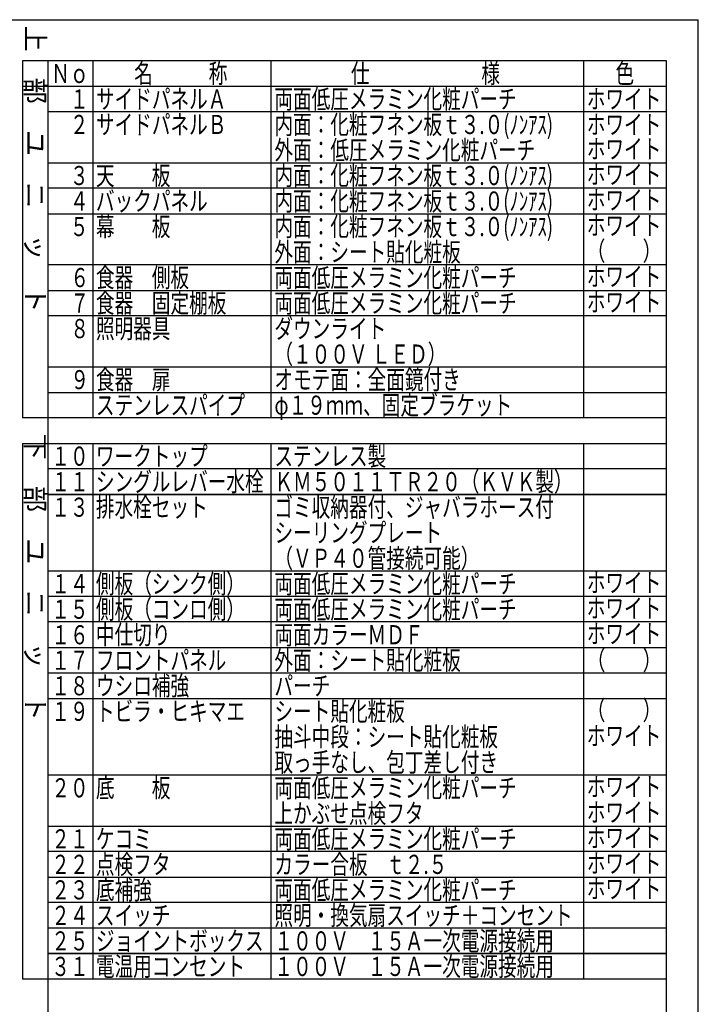
# Model space of a CAD drawing. Units: millimetres. Extents: x 210 to 6060, y -676 to 4222.
# Drawn here: x 4463 to 6060, y 1907 to 4222 of the extents above; entities that cross this region are included whole.
import ezdxf

# ---------------------------------------------------------------- set-up
doc = ezdxf.new("R2010")
doc.units = ezdxf.units.MM
doc.header["$LTSCALE"] = 3.75
doc.layers.add('1', color=7, linetype='Continuous', lineweight=9)
doc.layers.add('7', color=4, linetype='Continuous', lineweight=9)
doc.styles.get("Standard").update_dxf_attribs({"font": 'txt', "bigfont": 'bigfont'})
doc.styles.add('T_STANDARD', font='txt', dxfattribs={"height": 10, "bigfont": 'bigfont'})

msp = doc.modelspace()

# ---------------------------------------------------------------- linework, layer by layer
at = {"layer": '1', "color": 7, "linetype": 'Continuous', "lineweight": 30}
for p, q in [((210, 4222.5), (6060, 4222.5)), ((6060, 67.5), (6060, 4222.5)), ((5985, 4126), (4470, 4126)), ((4470, 4126), (4470, 3286)), ((4530, 1426), (4530, 4126)), ((4635, 4126), (4635, 3286)), ((5055, 3286), (5055, 4126)), ((5790, 4126), (5790, 3286)), ((5985, 1426), (5985, 4126)), ((4470, 4066), (5985, 4066)), ((5985, 4006), (4530, 4006)), ((4530, 3886), (5985, 3886)), ((5985, 3826), (4530, 3826)), ((4530, 3766), (5985, 3766)), ((5985, 3646), (4530, 3646)), ((4530, 3586), (5985, 3586)), ((5985, 3526), (4530, 3526)), ((4530, 3406), (5985, 3406)), ((4530, 3346), (5985, 3346)), ((5985, 3286), (4470, 3286)), ((4470, 3226), (5985, 3226)), ((4470, 3226), (4470, 1966)), ((4635, 3226), (4635, 1966)), ((5055, 1966), (5055, 3226)), ((5790, 3226), (5790, 1966)), ((5985, 3166), (4530, 3166)), ((4530, 3106), (5985, 3106)), ((5985, 3106), (4530, 3106)), ((4530, 2926), (5985, 2926)), ((5985, 2866), (4530, 2866)), ((5985, 2806), (4530, 2806)), ((4530, 2746), (5985, 2746)), ((5985, 2686), (4530, 2686)), ((4530, 2626), (5985, 2626)), ((5985, 2446), (4530, 2446)), ((4530, 2326), (5985, 2326)), ((5985, 2266), (4530, 2266)), ((4530, 2206), (5985, 2206)), ((5985, 2146), (4530, 2146)), ((5985, 2086), (4530, 2086)), ((4530, 2026), (5985, 2026)), ((5985, 2026), (4530, 2026)), ((5985, 1966), (4470, 1966))]:
    msp.add_line(p, q, dxfattribs=at)

# ---------------------------------------------------------------- texts
at = {"layer": '1', "color": 7, "linetype": 'Continuous', "lineweight": 9, "char_height": 45, "attachment_point": 9, "rotation": 270, "style": 'T_STANDARD'}
for s, insert, width in [('{\\f@ＭＳ ゴシック;上\u3000部\u3000ユ\u3000ニ\u3000ッ\u3000ト}', (4477.5, 3533.5), 897.55648), ('{\\f@ＭＳ ゴシック;下\u3000部\u3000ユ\u3000ニ\u3000ッ\u3000ト}', (4477.5, 2573.5), 892.67129)]:
    msp.add_mtext(s, dxfattribs=dict(at, insert=insert, width=width))
at = {"layer": '1', "color": 7, "linetype": 'Continuous', "lineweight": 9, "char_height": 45, "attachment_point": 7}
for s, insert, width in [('{\\fＭＳ ゴシック;\\W0.714286;名\u3000\u3000\u3000称}', (4732.5, 4073.5), 289.56215), ('{\\fＭＳ ゴシック;\\W0.714286;仕\u3000\u3000\u3000\u3000\u3000\u3000様}', (5242.5, 4073.5), 469.48965), ('{\\fＭＳ ゴシック;\\W0.714286;色}', (5865, 4073.5), 52.59318), ('{\\fＭＳ ゴシック;\\W0.714286;Ｎｏ}', (4537.5, 4073.5), 91.79158), ('{\\fＭＳ ゴシック;\\W0.714286;\u3000１}', (4537.5, 4013.5), 95.29242), ('{\\fＭＳ ゴシック;\\W0.714286;サイドパネルＡ}', (4642.5, 4013.5), 402.72261), ('{\\fＭＳ ゴシック;\\W0.714286;両面低圧メラミン化粧パーチ}', (5062.5, 4013.5), 761.42612), ('{\\fＭＳ ゴシック;\\W0.714286;ホワイト}', (5797.5, 4013.5), 223.93661), ('{\\fＭＳ ゴシック;\\W0.714286;\u3000２}', (4537.5, 3953.5), 105.018), ('{\\fＭＳ ゴシック;\\W0.714286;サイドパネルＢ}', (4642.5, 3953.5), 402.25959), ('{\\fＭＳ ゴシック;\\W0.714286;内面：化粧フネン板ｔ３.０(ﾉﾝｱｽ)}', (5062.5, 3953.5), 899.41064), ('{\\fＭＳ ゴシック;\\W0.714286;ホワイト}', (5797.5, 3953.5), 223.93661), ('{\\fＭＳ ゴシック;\\W0.714286;外面：低圧メラミン化粧パーチ}', (5062.5, 3893.5), 821.92705), ('{\\fＭＳ ゴシック;\\W0.714286;ホワイト}', (5797.5, 3896), 223.93661), ('{\\fＭＳ ゴシック;\\W0.714286;\u3000３}', (4537.5, 3833.5), 104.28744), ('{\\fＭＳ ゴシック;\\W0.714286;天\u3000\u3000板}', (4642.5, 3833.5), 231.12948), ('{\\fＭＳ ゴシック;\\W0.714286;内面：化粧フネン板ｔ３.０(ﾉﾝｱｽ)}', (5062.5, 3833.5), 899.41064), ('{\\fＭＳ ゴシック;\\W0.714286;ホワイト}', (5797.5, 3836), 223.93661), ('{\\fＭＳ ゴシック;\\W0.714286;バックパネル}', (4642.5, 3773.5), 350.54179), ('{\\fＭＳ ゴシック;\\W0.714286;内面：化粧フネン板ｔ３.０(ﾉﾝｱｽ)}', (5062.5, 3773.5), 899.41064), ('{\\fＭＳ ゴシック;\\W0.714286;ホワイト}', (5797.5, 3776), 223.93661), ('{\\fＭＳ ゴシック;\\W0.714286;\u3000４}', (4537.5, 3773.5), 105.69576), ('{\\fＭＳ ゴシック;\\W0.714286;\u3000５}', (4537.5, 3713.5), 105.018), ('{\\fＭＳ ゴシック;\\W0.714286;幕\u3000\u3000板}', (4642.5, 3713.5), 230.89904), ('{\\fＭＳ ゴシック;\\W0.714286;内面：化粧フネン板ｔ３.０(ﾉﾝｱｽ)}', (5062.5, 3713.5), 899.41064), ('{\\fＭＳ ゴシック;\\W0.714286;ホワイト}', (5797.5, 3716), 223.93661), ('{\\fＭＳ ゴシック;\\W0.714286;外面：シート貼化粧板}', (5062.5, 3653.5), 587.27889), ('{\\fＭＳ ゴシック;\\W0.714286;（\u3000\u3000）}', (5797.5, 3656), 156.52247), ('{\\fＭＳ ゴシック;\\W0.714286;６}', (4582.5, 3593.5), 31.50968), ('{\\fＭＳ ゴシック;\\W0.714286;食器\u3000側板}', (4642.5, 3593.5), 290.48891), ('{\\fＭＳ ゴシック;\\W0.714286;両面低圧メラミン化粧パーチ}', (5062.5, 3593.5), 761.42612), ('{\\fＭＳ ゴシック;\\W0.714286;ホワイト}', (5797.5, 3596), 223.93661), ('{\\fＭＳ ゴシック;\\W0.714286;７}', (4582.5, 3533.5), 29.40504), ('{\\fＭＳ ゴシック;\\W0.714286;食器\u3000固定棚板}', (4642.5, 3533.5), 409.2049), ('{\\fＭＳ ゴシック;\\W0.714286;両面低圧メラミン化粧パーチ}', (5062.5, 3533.5), 761.42612), ('{\\fＭＳ ゴシック;\\W0.714286;ホワイト}', (5797.5, 3536), 223.93661), ('{\\fＭＳ ゴシック;\\W0.714286;照明器具}', (4642.5, 3473.5), 230.66718), ('{\\fＭＳ ゴシック;\\W0.714286;ダウンライト}', (5062.5, 3473.5), 340.33607), ('{\\fＭＳ ゴシック;\\W0.714286;８}', (4582.5, 3473.5), 31.04594), ('{\\fＭＳ ゴシック;\\W0.714286;（１００Ｖ ＬＥＤ）}', (5062.5, 3413.5), 482.99146), ('{\\fＭＳ ゴシック;\\W0.714286;食器\u3000扉}', (4642.5, 3353.5), 231.13091), ('{\\fＭＳ ゴシック;\\W0.714286;オモテ面：全面鏡付き}', (5062.5, 3353.5), 583.58043), ('{\\fＭＳ ゴシック;\\W0.714286;９}', (4582.5, 3353.5), 31.27781), ('{\\fＭＳ ゴシック;\\W0.714286;ステンレスパイプ}', (4642.5, 3293.5), 468.81688), ('{\\fＭＳ ゴシック;\\W0.714286;φ１９ｍｍ、固定ブラケット}', (5062.5, 3293.5), 750.97641), ('{\\fＭＳ ゴシック;\\W0.714286;１０}', (4537.5, 3173.5), 86.93307), ('{\\fＭＳ ゴシック;\\W0.714286;ワークトップ}', (4642.5, 3173.5), 345.44357), ('{\\fＭＳ ゴシック;\\W0.714286;ステンレス製}', (5062.5, 3173.5), 348.01551), ('{\\fＭＳ ゴシック;\\W0.714286;１１}', (4537.5, 3113.5), 76.29786), ('{\\fＭＳ ゴシック;\\W0.714286;シングルレバー水栓}', (4642.5, 3113.5), 523.28712), ('{\\fＭＳ ゴシック;\\W0.714286;ＫＭ５０１１ＴＲ２０（ＫＶＫ製）}', (5062.5, 3113.5), 896.16878), ('{\\fＭＳ ゴシック;\\W0.714286;排水栓セット}', (4642.5, 3053.5), 344.27424), ('{\\fＭＳ ゴシック;\\W0.714286;ゴミ収納器付、ジャバラホース付}', (5062.5, 3053.5), 877.58159), ('{\\fＭＳ ゴシック;\\W0.714286;１３}', (4537.5, 3053.5), 85.29288), ('{\\fＭＳ ゴシック;\\W0.714286;シーリングプレート}', (5062.5, 2993.5), 517.48331), ('{\\fＭＳ ゴシック;\\W0.714286;（ＶＰ４０管接続可能）}', (5062.5, 2933.5), 572.02845), ('{\\fＭＳ ゴシック;\\W0.714286;１４}', (4537.5, 2873.5), 86.7012), ('{\\fＭＳ ゴシック;\\W0.714286;側板（シンク側）}', (4642.5, 2873.5), 432.18686), ('{\\fＭＳ ゴシック;\\W0.714286;両面低圧メラミン化粧パーチ}', (5062.5, 2873.5), 761.42612), ('{\\fＭＳ ゴシック;\\W0.714286;ホワイト}', (5797.5, 2876), 223.93661), ('{\\fＭＳ ゴシック;\\W0.714286;１５}', (4537.5, 2813.5), 86.02344), ('{\\fＭＳ ゴシック;\\W0.714286;側板（コンロ側）}', (4642.5, 2813.5), 432.18686), ('{\\fＭＳ ゴシック;\\W0.714286;両面低圧メラミン化粧パーチ}', (5062.5, 2813.5), 761.42612), ('{\\fＭＳ ゴシック;\\W0.714286;ホワイト}', (5797.5, 2816), 223.93661), ('{\\fＭＳ ゴシック;\\W0.714286;中仕切り}', (4642.5, 2753.5), 215.95502), ('{\\fＭＳ ゴシック;\\W0.714286;ホワイト}', (5797.5, 2756), 223.93661), ('{\\fＭＳ ゴシック;\\W0.714286;１６}', (4537.5, 2753.5), 86.00631), ('{\\fＭＳ ゴシック;\\W0.714286;両面カラーＭＤＦ}', (5062.5, 2753.5), 459.52222), ('{\\fＭＳ ゴシック;\\W0.714286;１７}', (4537.5, 2693.5), 83.92308), ('{\\fＭＳ ゴシック;\\W0.714286;フロントパネル}', (4642.5, 2693.5), 402.95804), ('{\\fＭＳ ゴシック;\\W0.714286;外面：シート貼化粧板}', (5062.5, 2693.5), 587.27889), ('{\\fＭＳ ゴシック;\\W0.714286;（\u3000\u3000）}', (5797.5, 2693.5), 156.52247), ('{\\fＭＳ ゴシック;\\W0.714286;１８}', (4537.5, 2633.5), 85.54258), ('{\\fＭＳ ゴシック;\\W0.714286;ウシロ補強}', (4642.5, 2633.5), 285.83658), ('{\\fＭＳ ゴシック;\\W0.714286;パーチ}', (5062.5, 2633.5), 168.98908), ('{\\fＭＳ ゴシック;\\W0.714286;１９}', (4537.5, 2573.5), 85.54258), ('{\\fＭＳ ゴシック;\\W0.714286;トビラ・ヒキマエ}', (4642.5, 2573.5), 445.86988), ('{\\fＭＳ ゴシック;\\W0.714286;シート貼化粧板}', (5062.5, 2573.5), 404.1081), ('{\\fＭＳ ゴシック;\\W0.714286;（\u3000\u3000）}', (5797.5, 2576), 156.52247), ('{\\fＭＳ ゴシック;\\W0.714286;抽斗中段：シート貼化粧板}', (5062.5, 2513.5), 706.22675), ('{\\fＭＳ ゴシック;\\W0.714286;ホワイト}', (5797.5, 2516), 223.93661), ('{\\fＭＳ ゴシック;\\W0.714286;取っ手なし、包丁差し付き}', (5062.5, 2453.5), 702.29143), ('{\\fＭＳ ゴシック;\\W0.714286;２０}', (4537.5, 2393.5), 91.31643), ('{\\fＭＳ ゴシック;\\W0.714286;底\u3000\u3000板}', (4642.5, 2393.5), 231.13091), ('{\\fＭＳ ゴシック;\\W0.714286;両面低圧メラミン化粧パーチ}', (5062.5, 2393.5), 761.42612), ('{\\fＭＳ ゴシック;\\W0.714286;ホワイト}', (5797.5, 2396), 223.93661), ('{\\fＭＳ ゴシック;\\W0.714286;上かぶせ点検フタ}', (5062.5, 2333.5), 458.60902), ('{\\fＭＳ ゴシック;\\W0.714286;ホワイト}', (5797.5, 2336), 223.93661), ('{\\fＭＳ ゴシック;\\W0.714286;２１}', (4537.5, 2273.5), 80.68122), ('{\\fＭＳ ゴシック;\\W0.714286;ケコミ}', (4642.5, 2273.5), 160.40357), ('{\\fＭＳ ゴシック;\\W0.714286;両面低圧メラミン化粧パーチ}', (5062.5, 2273.5), 761.42612), ('{\\fＭＳ ゴシック;\\W0.714286;ホワイト}', (5797.5, 2276), 223.93661), ('{\\fＭＳ ゴシック;\\W0.714286;２２}', (4537.5, 2213.5), 90.4068), ('{\\fＭＳ ゴシック;\\W0.714286;点検フタ}', (4642.5, 2213.5), 220.23815), ('{\\fＭＳ ゴシック;\\W0.714286;カラー合板\u3000ｔ２.５}', (5062.5, 2213.5), 542.80606), ('{\\fＭＳ ゴシック;\\W0.714286;ホワイト}', (5797.5, 2216), 223.93661), ('{\\fＭＳ ゴシック;\\W0.714286;ホワイト}', (5797.5, 2156), 223.93661), ('{\\fＭＳ ゴシック;\\W0.714286;ホワイト}', (5797.5, 2156), 223.93661), ('{\\fＭＳ ゴシック;\\W0.714286;２３}', (4537.5, 2153.5), 89.67624), ('{\\fＭＳ ゴシック;\\W0.714286;２４}', (4537.5, 2093.5), 91.08456), ('{\\fＭＳ ゴシック;\\W0.714286;スイッチ}', (4642.5, 2093.5), 226.74755), ('{\\fＭＳ ゴシック;\\W0.714286;照明・換気扇スイッチ＋コンセント}', (5062.5, 2093.5), 937.85422), ('{\\fＭＳ ゴシック;\\W0.714286;１００Ｖ\u3000１５Ａ一次電源接続用}', (5062.5, 2033.5), 864.61059), ('{\\fＭＳ ゴシック;\\W0.714286;２５}', (4537.5, 2033.5), 90.4068), ('{\\fＭＳ ゴシック;\\W0.714286;ジョイントボックス}', (4642.5, 2033.5), 519.81197), ('{\\fＭＳ ゴシック;\\W0.714286;３１}', (4537.5, 1973.5), 81.41178), ('{\\fＭＳ ゴシック;\\W0.714286;電温用コンセント}', (4642.5, 1973.5), 461.60046), ('{\\fＭＳ ゴシック;\\W0.714286;１００Ｖ\u3000１５Ａ一次電源接続用}', (5062.5, 1973.5), 864.61059)]:
    msp.add_mtext(s, dxfattribs=dict(at, insert=insert, width=width))
for insert in [(4582.5, 3293.5), (5797.5, 2456)]:
    msp.add_mtext('{\\fＭＳ ゴシック;\\W0.714286;\u3000}', dxfattribs=dict(at, insert=insert))
at = {"layer": '7', "color": 4, "linetype": 'Continuous', "lineweight": 9, "char_height": 45, "attachment_point": 7}
for s, insert, width in [('{\\fＭＳ ゴシック;\\W0.714286;底補強}', (4642.5, 2153.5), 172.23593), ('{\\fＭＳ ゴシック;\\W0.714286;両面低圧メラミン化粧パーチ}', (5062.5, 2153.5), 761.42612)]:
    msp.add_mtext(s, dxfattribs=dict(at, insert=insert, width=width))

doc.saveas('drawing.dxf')
